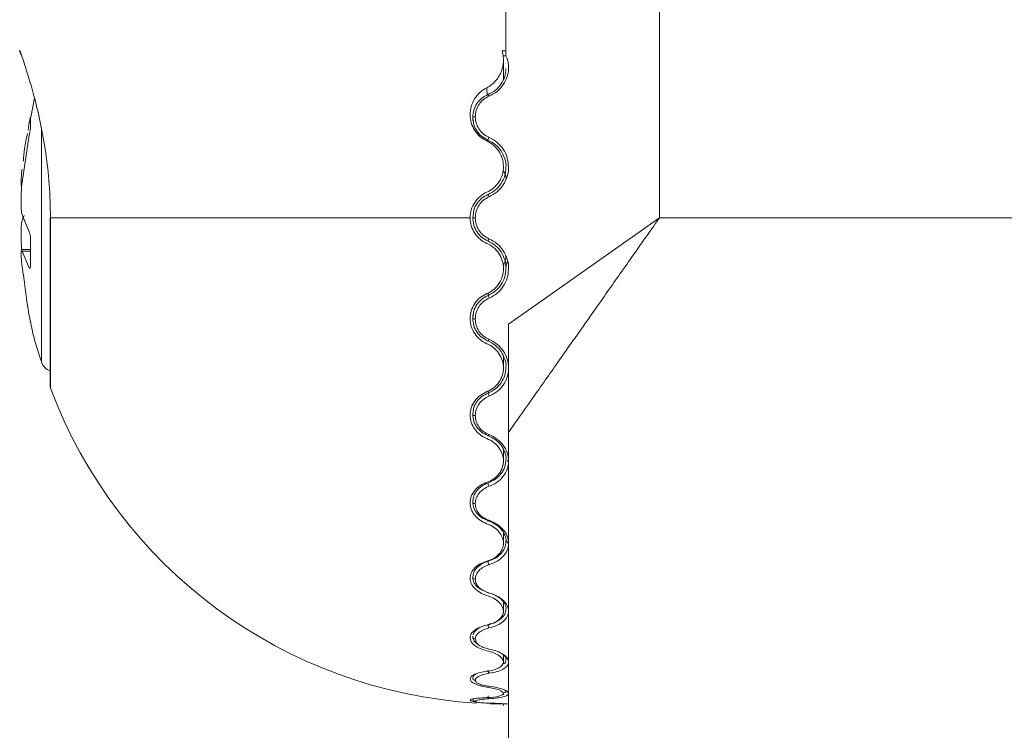
# Model space of a CAD drawing. Units: inches. Extents: x 2.7 to 44.3, y 2.2 to 31.2.
# Drawn here: x 34.4 to 35.9, y 20 to 21.1 of the extents above; entities that cross this region are included whole.
import ezdxf

# ---------------------------------------------------------------- set-up
doc = ezdxf.new("R2010")
doc.units = ezdxf.units.IN
doc.header["$MEASUREMENT"] = 0

msp = doc.modelspace()

# ---------------------------------------------------------------- linework, layer by layer
at = {"color": 7, "linetype": 'Continuous', "lineweight": 15}
for p, q in [((35.1215, 21.0922), (35.1215, 21.6384)), ((35.1168, 21.0844), (35.1215, 21.0843)), ((35.1176, 21.0485), (35.1176, 21.0782)), ((34.3964, 21.0193), (34.3905, 20.9898)), ((34.3863, 20.9701), (34.3882, 20.9823)), ((34.3903, 20.9894), (34.3903, 20.9774)), ((35.0704, 20.9904), (35.0708, 20.9846)), ((35.0704, 20.9901), (35.0704, 20.9873)), ((35.0712, 20.9846), (35.0704, 20.99)), ((34.3882, 20.9623), (34.3771, 20.8901)), ((35.0713, 20.8439), (35.0714, 20.844)), ((34.3771, 20.8397), (34.3882, 20.8136)), ((34.3771, 20.8309), (34.3804, 20.8387)), ((34.4202, 20.8353), (34.4202, 20.5774)), ((34.4209, 20.8353), (35.0664, 20.8353)), ((35.0704, 20.8353), (35.0704, 20.8353)), ((35.0714, 20.8266), (35.0713, 20.8267)), ((35.1255, 20.6718), (35.3578, 20.8353)), ((34.3903, 20.7985), (34.3903, 20.7652)), ((34.3903, 20.7865), (34.3761, 20.7865)), ((34.3882, 20.7581), (34.3771, 20.7841)), ((34.3771, 20.7605), (34.379, 20.7482)), ((34.3888, 20.7574), (34.3882, 20.7581)), ((35.0708, 20.6862), (35.0704, 20.6804)), ((35.0704, 20.6806), (35.0712, 20.6861)), ((35.1176, 20.6033), (35.1176, 20.6219)), ((35.0704, 20.5326), (35.0712, 20.5378)), ((35.0704, 20.5339), (35.0704, 20.5323)), ((35.0705, 20.5335), (35.0704, 20.5323)), ((35.1255, 20.5052), (35.1255, 20.0085)), ((35.1176, 20.4601), (35.1176, 20.4784)), ((35.0704, 20.3979), (35.0712, 20.4025)), ((35.0704, 20.3989), (35.0704, 20.3973)), ((35.0705, 20.3988), (35.0704, 20.3975)), ((35.1176, 20.3332), (35.1176, 20.3504)), ((35.0704, 20.2823), (35.0712, 20.2861)), ((35.0705, 20.2832), (35.0704, 20.2818)), ((35.0704, 20.283), (35.0704, 20.2815)), ((35.0704, 20.2829), (35.0704, 20.2814)), ((35.0704, 20.2829), (35.0704, 20.2804)), ((35.1176, 20.2283), (35.1176, 20.2437)), ((35.0706, 20.1915), (35.0704, 20.1903)), ((35.0704, 20.1912), (35.0704, 20.1899)), ((35.0704, 20.1911), (35.0704, 20.1898)), ((35.0704, 20.1911), (35.0704, 20.188)), ((35.1176, 20.15), (35.1176, 20.1628)), ((35.0704, 20.1276), (35.0712, 20.1294)), ((35.0704, 20.1275), (35.0704, 20.1257)), ((35.0705, 20.1271), (35.0704, 20.1269)), ((35.1176, 20.1015), (35.1176, 20.1042)), ((35.0979, 20.0876), (35.1171, 20.0873)), ((35.1176, 20.0852), (35.1176, 20.0875))]:
    msp.add_line(p, q, dxfattribs=at)
at = {"color": 8, "linetype": 'Continuous', "lineweight": 15}
for p, q in [((35.3578, 21.5833), (35.3578, 20.8353)), ((35.0919, 21.0353), (35.0927, 21.0241)), ((34.3903, 20.9823), (34.3882, 20.9823)), ((34.4071, 20.9734), (34.4071, 20.6129)), ((35.0704, 20.8353), (35.072, 20.8463)), ((34.4202, 20.8353), (34.4209, 20.8353)), ((34.4209, 20.8353), (34.4209, 20.5733)), ((36.1058, 20.8353), (35.3578, 20.8353)), ((34.3771, 20.7841), (34.3903, 20.7841)), ((34.3896, 20.7581), (34.3882, 20.7581)), ((35.0942, 20.7199), (35.0939, 20.7158)), ((35.094, 20.5688), (35.0939, 20.5657)), ((35.0743, 20.1875), (35.075, 20.185)), ((35.0743, 20.1239), (35.075, 20.1224)), ((35.0743, 20.0914), (35.075, 20.0909))]:
    msp.add_line(p, q, dxfattribs=at)
at = {"color": 7, "linetype": 'Continuous', "lineweight": 15, "flags": 128}
for points in [[(35.0955, 21.0223), (35.0952, 21.023), (35.0949, 21.0236), (35.0946, 21.0241), (35.0944, 21.0245), (35.0942, 21.0248), (35.094, 21.025), (35.094, 21.025), (35.0939, 21.0249)], [(35.0953, 20.6483), (35.095, 20.6477), (35.0947, 20.6471), (35.0944, 20.6466), (35.0942, 20.6461), (35.094, 20.6459), (35.0939, 20.6457), (35.0938, 20.6457), (35.0937, 20.6458)], [(35.0953, 20.5018), (35.095, 20.5012), (35.0947, 20.5007), (35.0944, 20.5003), (35.0942, 20.5001), (35.094, 20.4999), (35.0939, 20.4999), (35.0938, 20.5001), (35.0937, 20.5003)], [(35.0953, 20.3699), (35.095, 20.3694), (35.0947, 20.369), (35.0944, 20.3687), (35.0942, 20.3686), (35.094, 20.3686), (35.0939, 20.3688), (35.0938, 20.3691), (35.0937, 20.3695)]]:
    msp.add_lwpolyline(points, dxfattribs=at)
at = {"color": 7, "linetype": 'Continuous', "lineweight": 15}
for centre, radius, start, end in [((35.3578, 20.8353), 0.748, 0, 90), ((35.1173, 20.9485), 0.0244, 154.3048, 164.855), ((35.0485, 20.8486), 0.0507, 22.0485, 26.3229), ((35.0489, 20.8221), 0.0502, 333.3558, 337.6686), ((35.1178, 20.7222), 0.0247, 194.9567, 205.3747), ((34.4259, 20.6188), 0.0197, 197.2953, 252.9866), ((34.432, 20.5774), 0.0118, 180, 200.5037), ((35.1215, 20.8353), 0.748, 200.5037, 266.5091), ((35.1104, 20.5683), 0.0167, 189.1668, 206.5872), ((35.1078, 20.4287), 0.014, 185.4984, 207.8167), ((35.1057, 20.3074), 0.0118, 182.663, 209.7733), ((35.1035, 20.2095), 0.00961, 179.9577, 212.9726), ((35.1012, 20.139), 0.00731, 176.76, 218.1413), ((35.099, 20.0991), 0.0051, 172.1962, 226.6021)]:
    msp.add_arc(centre, radius, start, end, dxfattribs=at)
at = {"color": 8, "linetype": 'Continuous', "lineweight": 15}
msp.add_arc((35.0937, 20.2592), 0.00184, 297.4821, 330.6691, dxfattribs=at)
at = {"color": 7, "linetype": 'Continuous', "lineweight": 15}
for points, knots in [([(34.3735, 21.0932), (34.3736, 21.0924), (34.3736, 21.091), (34.3743, 21.0888), (34.3751, 21.0871), (34.3758, 21.0862), (34.376, 21.086)], [0, 0, 0, 0, 0.27859, 0.573757, 0.881118, 1, 1, 1, 1]), ([(34.3735, 21.0931), (34.3739, 21.0922), (34.3745, 21.0903), (34.3798, 21.0751), (34.3874, 21.0515), (34.3966, 21.0196), (34.4059, 20.9807), (34.4139, 20.9361), (34.4197, 20.8869), (34.4205, 20.8526), (34.4209, 20.8353)], [0, 0, 0, 0, 0.124604, 0.249428, 0.374514, 0.499793, 0.6244, 0.749659, 0.874125, 1, 1, 1, 1]), ([(35.0919, 21.0353), (35.0969, 21.0378), (35.1014, 21.0412), (35.1089, 21.0494), (35.1119, 21.0542), (35.1182, 21.0697), (35.1187, 21.0814), (35.1157, 21.0922)], [0, 0, 0, 0, 0.25, 0.25, 0.5, 0.5, 1, 1, 1, 1]), ([(35.1157, 21.0922), (35.1159, 21.0914), (35.1163, 21.0896), (35.1166, 21.0879), (35.1167, 21.0873), (35.1167, 21.0873)], [0, 0, 0, 0, 0.497477, 0.995505, 1, 1, 1, 1]), ([(35.1215, 21.0844), (35.1215, 21.0844), (35.1215, 21.0842), (35.1215, 21.085), (35.1215, 21.0865), (35.1215, 21.0887), (35.1215, 21.0907), (35.1215, 21.0919), (35.1215, 21.0922)], [0, 0, 0, 0, 0.079192, 0.292182, 0.505171, 0.718161, 0.931151, 1, 1, 1, 1]), ([(35.1215, 21.0651), (35.1212, 21.0609), (35.1204, 21.0525), (35.1146, 21.0408), (35.1058, 21.0309), (35.0979, 21.0269), (35.0939, 21.0249)], [0, 0, 0, 0, 0.246959, 0.498198, 0.748783, 1, 1, 1, 1]), ([(35.1254, 21.0669), (35.1254, 21.0668), (35.1262, 21.0621), (35.1238, 21.0526), (35.1181, 21.0399), (35.1083, 21.029), (35.0998, 21.0245), (35.0955, 21.0223)], [0, 0, 0, 0, 0.007153, 0.254955, 0.503498, 0.751783, 1, 1, 1, 1]), ([(35.0664, 20.9939), (35.0664, 20.9982), (35.067, 21.0024), (35.0693, 21.0106), (35.0711, 21.0146), (35.0755, 21.0218), (35.0782, 21.0252), (35.0845, 21.0309), (35.088, 21.0334), (35.0919, 21.0353)], [0, 0, 0, 0, 0.25, 0.25, 0.5, 0.5, 0.75, 0.75, 1, 1, 1, 1]), ([(35.0704, 20.99), (35.0707, 20.9937), (35.0713, 21.0011), (35.0764, 21.0112), (35.0839, 21.0197), (35.0906, 21.0231), (35.0939, 21.0249)], [0, 0, 0, 0, 0.250981, 0.500774, 0.750249, 1, 1, 1, 1]), ([(35.0955, 21.0223), (35.0925, 21.0208), (35.0864, 21.0176), (35.0797, 21.01), (35.0752, 21.0009), (35.0746, 20.9942), (35.0743, 20.9908)], [0, 0, 0, 0, 0.249578, 0.499183, 0.749281, 1, 1, 1, 1]), ([(35.092, 20.9536), (35.0881, 20.9553), (35.0846, 20.9576), (35.0782, 20.9631), (35.0755, 20.9664), (35.0688, 20.977), (35.0664, 20.9854), (35.0664, 20.9939)], [0, 0, 0, 0, 0.25, 0.25, 0.5, 0.5, 1, 1, 1, 1]), ([(34.3882, 20.9823), (34.3885, 20.9835), (34.389, 20.986), (34.3897, 20.9887), (34.39, 20.9895), (34.3901, 20.9899)], [0, 0, 0, 0, 0.334537, 0.669214, 1, 1, 1, 1]), ([(34.3903, 20.9774), (34.3903, 20.9769), (34.3903, 20.9757), (34.39, 20.9727), (34.3895, 20.9691), (34.3888, 20.9654), (34.3884, 20.9632), (34.3882, 20.9623)], [0, 0, 0, 0, 0.209229, 0.418421, 0.628827, 0.842783, 1, 1, 1, 1]), ([(34.3902, 20.99), (34.3902, 20.99), (34.3903, 20.9901), (34.3903, 20.9897), (34.3903, 20.9894)], [0, 0, 0, 0, 0.402118, 1, 1, 1, 1]), ([(35.0743, 20.9908), (35.0738, 20.9908), (35.073, 20.9908), (35.0721, 20.9907), (35.0715, 20.9906), (35.071, 20.9905), (35.0705, 20.9903), (35.0704, 20.9901), (35.0704, 20.99)], [0, 0, 0, 0, 0.239457, 0.368361, 0.5, 0.63164, 0.760543, 1, 1, 1, 1]), ([(35.0743, 20.9908), (35.0746, 20.9875), (35.0751, 20.9808), (35.0796, 20.9717), (35.0863, 20.9639), (35.0923, 20.9607), (35.0953, 20.9591)], [0, 0, 0, 0, 0.249722, 0.499241, 0.749614, 1, 1, 1, 1]), ([(34.3855, 20.9647), (34.3837, 20.957), (34.3805, 20.9431), (34.3796, 20.9288), (34.3792, 20.9224)], [0, 0, 0, 0, 0.54851, 1, 1, 1, 1]), ([(35.0923, 20.8748), (35.0999, 20.8782), (35.1064, 20.8837), (35.1154, 20.8977), (35.1177, 20.906), (35.1175, 20.9225), (35.115, 20.9307), (35.1082, 20.9411), (35.1055, 20.9443), (35.0992, 20.9497), (35.0958, 20.9519), (35.092, 20.9536)], [0, 0, 0, 0, 0.25, 0.25, 0.5, 0.5, 0.75, 0.75, 0.875, 0.875, 1, 1, 1, 1]), ([(34.3761, 20.8842), (34.3759, 20.8846), (34.3755, 20.8853), (34.3756, 20.8919), (34.3762, 20.9006), (34.3768, 20.9074), (34.3771, 20.9101)], [0, 0, 0, 0, 0.266153, 0.539472, 0.812241, 1, 1, 1, 1]), ([(35.1215, 20.9129), (35.1212, 20.9086), (35.1204, 20.8998), (35.1146, 20.8877), (35.1058, 20.8774), (35.0979, 20.8732), (35.0939, 20.8711)], [0, 0, 0, 0, 0.246978, 0.49821, 0.748789, 1, 1, 1, 1]), ([(35.1254, 20.9139), (35.1254, 20.9138), (35.1262, 20.9089), (35.1238, 20.899), (35.1181, 20.8858), (35.1083, 20.8745), (35.0998, 20.8699), (35.0955, 20.8677)], [0, 0, 0, 0, 0.007137, 0.254943, 0.50349, 0.751779, 1, 1, 1, 1]), ([(35.1176, 20.9069), (35.1183, 20.9059), (35.1209, 20.9019), (35.1222, 20.8968), (35.1215, 20.8933), (35.1215, 20.8932)], [0, 0, 0, 0, 0.264752, 0.993132, 1, 1, 1, 1]), ([(34.3771, 20.8901), (34.3767, 20.8858), (34.376, 20.8772), (34.3755, 20.8639), (34.3756, 20.8521), (34.3762, 20.8439), (34.3768, 20.8409), (34.3771, 20.8397)], [0, 0, 0, 0, 0.213984, 0.428013, 0.641048, 0.853654, 1, 1, 1, 1]), ([(35.0664, 20.8353), (35.0664, 20.8395), (35.067, 20.8436), (35.0694, 20.8516), (35.0712, 20.8554), (35.0757, 20.8624), (35.0785, 20.8656), (35.0849, 20.8709), (35.0884, 20.8732), (35.0923, 20.8748)], [0, 0, 0, 0, 0.25, 0.25, 0.5, 0.5, 0.75, 0.75, 1, 1, 1, 1]), ([(35.072, 20.8463), (35.072, 20.8464), (35.0725, 20.8502), (35.0766, 20.857), (35.0838, 20.8658), (35.0906, 20.8693), (35.0939, 20.8711)], [0, 0, 0, 0, 0.006071, 0.337543, 0.668584, 1, 1, 1, 1]), ([(35.0955, 20.8677), (35.0925, 20.866), (35.0864, 20.8628), (35.0797, 20.8549), (35.0752, 20.8456), (35.0746, 20.8387), (35.0743, 20.8353)], [0, 0, 0, 0, 0.249542, 0.499118, 0.749206, 1, 1, 1, 1]), ([(34.3766, 20.7865), (34.3764, 20.7888), (34.3759, 20.7954), (34.3755, 20.8067), (34.3756, 20.8184), (34.3762, 20.8267), (34.3768, 20.8297), (34.3771, 20.8309)], [0, 0, 0, 0, 0.127975, 0.365424, 0.60177, 0.83764, 1, 1, 1, 1]), ([(35.0921, 20.7959), (35.0883, 20.7975), (35.0848, 20.7997), (35.0784, 20.8051), (35.0757, 20.8083), (35.0689, 20.8186), (35.0664, 20.8269), (35.0664, 20.8353)], [0, 0, 0, 0, 0.25, 0.25, 0.5, 0.5, 1, 1, 1, 1]), ([(35.0937, 20.7996), (35.0904, 20.8014), (35.0837, 20.805), (35.0763, 20.8137), (35.0713, 20.824), (35.0707, 20.8315), (35.0704, 20.8353)], [0, 0, 0, 0, 0.251016, 0.50081, 0.750235, 1, 1, 1, 1]), ([(35.0704, 20.8353), (35.0704, 20.8353), (35.0705, 20.8353), (35.071, 20.8353), (35.0715, 20.8353), (35.0721, 20.8353), (35.073, 20.8353), (35.0738, 20.8353), (35.0743, 20.8353)], [0, 0, 0, 0, 0.239457, 0.368361, 0.5, 0.631639, 0.760543, 1, 1, 1, 1]), ([(35.0743, 20.8353), (35.0746, 20.8319), (35.0751, 20.8251), (35.0796, 20.8158), (35.0863, 20.8079), (35.0923, 20.8046), (35.0953, 20.803)], [0, 0, 0, 0, 0.249931, 0.499286, 0.748911, 1, 1, 1, 1]), ([(35.3578, 20.8353), (35.3417, 20.8125), (35.3126, 20.7712), (35.2734, 20.7155), (35.2364, 20.6628), (35.1997, 20.6107), (35.1614, 20.5563), (35.1371, 20.5217), (35.1255, 20.5052)], [0, 0, 0, 0, 0.205745, 0.373799, 0.504161, 0.682816, 0.848094, 1, 1, 1, 1]), ([(34.3882, 20.8136), (34.3885, 20.813), (34.389, 20.8119), (34.3897, 20.8087), (34.3901, 20.8049), (34.3903, 20.8013), (34.3903, 20.7993), (34.3903, 20.7985)], [0, 0, 0, 0, 0.219537, 0.439167, 0.656243, 0.869108, 1, 1, 1, 1]), ([(35.0923, 20.7188), (35.0999, 20.7219), (35.1063, 20.7273), (35.1153, 20.7409), (35.1177, 20.7491), (35.1176, 20.7653), (35.1151, 20.7735), (35.1084, 20.7837), (35.1056, 20.7868), (35.0994, 20.792), (35.0959, 20.7942), (35.0921, 20.7959)], [0, 0, 0, 0, 0.25, 0.25, 0.5, 0.5, 0.75, 0.75, 0.875, 0.875, 1, 1, 1, 1]), ([(35.0937, 20.7996), (35.0977, 20.7974), (35.1055, 20.7932), (35.1145, 20.783), (35.1199, 20.7709), (35.1222, 20.7618), (35.1215, 20.7574), (35.1215, 20.7574)], [0, 0, 0, 0, 0.249199, 0.498013, 0.747416, 0.996463, 1, 1, 1, 1]), ([(35.0953, 20.803), (35.0996, 20.8007), (35.1081, 20.7961), (35.1179, 20.7849), (35.1237, 20.7717), (35.1262, 20.7616), (35.1254, 20.7566), (35.1254, 20.7564)], [0, 0, 0, 0, 0.246365, 0.492978, 0.739847, 0.986435, 1, 1, 1, 1]), ([(34.3756, 20.7844), (34.3756, 20.7826), (34.3756, 20.7789), (34.3762, 20.7699), (34.3768, 20.7632), (34.3771, 20.7605)], [0, 0, 0, 0, 0.372446, 0.744144, 1, 1, 1, 1]), ([(34.3771, 20.7841), (34.3766, 20.7856), (34.3762, 20.7872), (34.3761, 20.7864), (34.3761, 20.7864)], [0, 0, 0, 0, 0.970168, 1, 1, 1, 1]), ([(34.3903, 20.7652), (34.3903, 20.764), (34.3903, 20.7616), (34.39, 20.759), (34.3895, 20.7575), (34.3891, 20.7575), (34.389, 20.7575)], [0, 0, 0, 0, 0.269107, 0.538167, 0.808788, 1, 1, 1, 1]), ([(35.1215, 20.7772), (35.1213, 20.7736), (35.121, 20.7686), (35.1184, 20.7646), (35.1176, 20.7635)], [0, 0, 0, 0, 0.725072, 1, 1, 1, 1]), ([(35.1238, 20.7684), (35.1237, 20.7676), (35.1233, 20.7648), (35.1215, 20.7626), (35.1203, 20.761)], [0, 0, 0, 0, 0.291082, 1, 1, 1, 1]), ([(34.3794, 20.7482), (34.3813, 20.7322), (34.3862, 20.6893), (34.3961, 20.6448), (34.406, 20.6174), (34.4067, 20.6154)], [0, 0, 0, 0, 0.357435, 0.953345, 1, 1, 1, 1]), ([(35.0664, 20.6802), (35.0664, 20.6843), (35.067, 20.6883), (35.0694, 20.6961), (35.0712, 20.6999), (35.0757, 20.7066), (35.0785, 20.7098), (35.0849, 20.715), (35.0885, 20.7171), (35.0923, 20.7188)], [0, 0, 0, 0, 0.25, 0.25, 0.5, 0.5, 0.75, 0.75, 1, 1, 1, 1]), ([(35.0955, 20.7116), (35.0925, 20.71), (35.0864, 20.7068), (35.0797, 20.699), (35.0752, 20.6898), (35.0746, 20.6831), (35.0743, 20.6798)], [0, 0, 0, 0, 0.249578, 0.499183, 0.749281, 1, 1, 1, 1]), ([(35.0921, 20.6415), (35.0883, 20.6432), (35.0848, 20.6453), (35.0784, 20.6506), (35.0757, 20.6537), (35.0689, 20.6639), (35.0664, 20.672), (35.0664, 20.6802)], [0, 0, 0, 0, 0.25, 0.25, 0.5, 0.5, 1, 1, 1, 1]), ([(35.0743, 20.6798), (35.0738, 20.6798), (35.073, 20.6798), (35.0721, 20.6799), (35.0715, 20.68), (35.071, 20.6801), (35.0705, 20.6803), (35.0704, 20.6805), (35.0704, 20.6806)], [0, 0, 0, 0, 0.239457, 0.368361, 0.5, 0.63164, 0.760543, 1, 1, 1, 1]), ([(35.0937, 20.6458), (35.0904, 20.6475), (35.0837, 20.651), (35.0763, 20.6595), (35.0713, 20.6695), (35.0707, 20.6769), (35.0704, 20.6806)], [0, 0, 0, 0, 0.251016, 0.50081, 0.750235, 1, 1, 1, 1]), ([(35.0743, 20.6798), (35.0746, 20.6765), (35.0751, 20.6698), (35.0796, 20.6607), (35.0863, 20.6531), (35.0923, 20.6499), (35.0953, 20.6483)], [0, 0, 0, 0, 0.249722, 0.499241, 0.749614, 1, 1, 1, 1]), ([(35.1255, 20.5052), (35.1255, 20.5332), (35.1255, 20.5893), (35.1255, 20.6443), (35.1255, 20.6718)], [0, 0, 0, 0, 0.499897, 1, 1, 1, 1]), ([(35.1215, 20.6052), (35.1215, 20.6053), (35.1222, 20.6095), (35.1199, 20.6181), (35.1145, 20.6298), (35.1055, 20.6397), (35.0977, 20.6438), (35.0937, 20.6458)], [0, 0, 0, 0, 0.003555, 0.252597, 0.501996, 0.750805, 1, 1, 1, 1]), ([(35.1255, 20.604), (35.1251, 20.6086), (35.1242, 20.6179), (35.1178, 20.6307), (35.1082, 20.6416), (35.0996, 20.6461), (35.0953, 20.6483)], [0, 0, 0, 0, 0.250378, 0.500889, 0.750434, 1, 1, 1, 1]), ([(35.0923, 20.5678), (35.0999, 20.5707), (35.1063, 20.5758), (35.1153, 20.5887), (35.1177, 20.5965), (35.1176, 20.612), (35.1151, 20.6198), (35.1084, 20.6297), (35.1056, 20.6327), (35.0994, 20.6378), (35.0959, 20.6399), (35.0921, 20.6415)], [0, 0, 0, 0, 0.25, 0.25, 0.5, 0.5, 0.75, 0.75, 0.875, 0.875, 1, 1, 1, 1]), ([(35.0955, 20.5609), (35.0997, 20.563), (35.1083, 20.5673), (35.1179, 20.5777), (35.1242, 20.5902), (35.1251, 20.5994), (35.1255, 20.604)], [0, 0, 0, 0, 0.249838, 0.499442, 0.749992, 1, 1, 1, 1]), ([(35.0664, 20.5319), (35.0664, 20.5357), (35.067, 20.5395), (35.0694, 20.5467), (35.0712, 20.5502), (35.0757, 20.5565), (35.0785, 20.5594), (35.0849, 20.5643), (35.0885, 20.5663), (35.0923, 20.5678)], [0, 0, 0, 0, 0.25, 0.25, 0.5, 0.5, 0.75, 0.75, 1, 1, 1, 1]), ([(35.0955, 20.5609), (35.0925, 20.5594), (35.0864, 20.5564), (35.0797, 20.5491), (35.0752, 20.5404), (35.0746, 20.5342), (35.0743, 20.531)], [0, 0, 0, 0, 0.249578, 0.499183, 0.749281, 1, 1, 1, 1]), ([(35.0921, 20.4957), (35.0883, 20.4972), (35.0848, 20.4993), (35.0784, 20.5042), (35.0757, 20.5071), (35.0689, 20.5166), (35.0664, 20.5242), (35.0664, 20.5319)], [0, 0, 0, 0, 0.25, 0.25, 0.5, 0.5, 1, 1, 1, 1]), ([(35.0743, 20.531), (35.0738, 20.5311), (35.073, 20.5311), (35.0721, 20.5313), (35.0715, 20.5315), (35.071, 20.5318), (35.0705, 20.5321), (35.0704, 20.5324), (35.0704, 20.5326)], [0, 0, 0, 0, 0.239457, 0.368361, 0.5, 0.63164, 0.760543, 1, 1, 1, 1]), ([(35.0937, 20.5003), (35.0904, 20.5019), (35.0837, 20.5052), (35.0763, 20.513), (35.0713, 20.5223), (35.0707, 20.5292), (35.0704, 20.5326)], [0, 0, 0, 0, 0.251016, 0.50081, 0.750235, 1, 1, 1, 1]), ([(35.0743, 20.531), (35.0746, 20.5279), (35.0751, 20.5218), (35.0796, 20.5133), (35.0863, 20.5062), (35.0923, 20.5033), (35.0953, 20.5018)], [0, 0, 0, 0, 0.249722, 0.499241, 0.749614, 1, 1, 1, 1]), ([(35.0923, 20.4285), (35.0999, 20.4311), (35.1063, 20.4356), (35.1153, 20.4473), (35.1177, 20.4543), (35.1176, 20.4684), (35.1151, 20.4756), (35.1084, 20.4846), (35.1056, 20.4874), (35.0994, 20.4922), (35.0959, 20.4941), (35.0921, 20.4957)], [0, 0, 0, 0, 0.25, 0.25, 0.5, 0.5, 0.75, 0.75, 0.875, 0.875, 1, 1, 1, 1]), ([(35.1215, 20.4631), (35.1215, 20.4632), (35.1222, 20.467), (35.1199, 20.4749), (35.1145, 20.4856), (35.1055, 20.4947), (35.0977, 20.4984), (35.0937, 20.5003)], [0, 0, 0, 0, 0.003558, 0.2526, 0.501998, 0.750806, 1, 1, 1, 1]), ([(35.1255, 20.4611), (35.1251, 20.4654), (35.1242, 20.4738), (35.1178, 20.4856), (35.1082, 20.4956), (35.0996, 20.4997), (35.0953, 20.5018)], [0, 0, 0, 0, 0.250378, 0.500889, 0.750434, 1, 1, 1, 1]), ([(35.1239, 20.4603), (35.1249, 20.4623), (35.126, 20.4646), (35.1254, 20.4668), (35.1253, 20.467)], [0, 0, 0, 0, 0.915558, 1, 1, 1, 1]), ([(35.0955, 20.4222), (35.0997, 20.4241), (35.1083, 20.4279), (35.1179, 20.4373), (35.1242, 20.4486), (35.1251, 20.457), (35.1255, 20.4611)], [0, 0, 0, 0, 0.249838, 0.499442, 0.749992, 1, 1, 1, 1]), ([(35.0664, 20.3968), (35.0664, 20.4002), (35.067, 20.4035), (35.0694, 20.4099), (35.0712, 20.413), (35.0757, 20.4186), (35.0785, 20.4212), (35.0849, 20.4254), (35.0885, 20.4272), (35.0923, 20.4285)], [0, 0, 0, 0, 0.25, 0.25, 0.5, 0.5, 0.75, 0.75, 1, 1, 1, 1]), ([(35.0955, 20.4222), (35.0925, 20.4209), (35.0864, 20.4182), (35.0797, 20.4116), (35.0752, 20.4039), (35.0746, 20.3984), (35.0743, 20.3956)], [0, 0, 0, 0, 0.249578, 0.499183, 0.749281, 1, 1, 1, 1]), ([(35.0921, 20.3647), (35.0883, 20.3661), (35.0848, 20.3679), (35.0784, 20.3723), (35.0757, 20.3748), (35.0689, 20.3833), (35.0664, 20.39), (35.0664, 20.3968)], [0, 0, 0, 0, 0.25, 0.25, 0.5, 0.5, 1, 1, 1, 1]), ([(35.0743, 20.3956), (35.0738, 20.3956), (35.073, 20.3957), (35.0721, 20.396), (35.0715, 20.3963), (35.071, 20.3966), (35.0705, 20.3972), (35.0704, 20.3976), (35.0704, 20.3979)], [0, 0, 0, 0, 0.239457, 0.368361, 0.5, 0.63164, 0.760543, 1, 1, 1, 1]), ([(35.0937, 20.3695), (35.0904, 20.3709), (35.0837, 20.3737), (35.0763, 20.3806), (35.0713, 20.3888), (35.0707, 20.3949), (35.0704, 20.3979)], [0, 0, 0, 0, 0.251016, 0.5008102, 0.7502353, 1, 1, 1, 1]), ([(35.0743, 20.3956), (35.0746, 20.3929), (35.0751, 20.3874), (35.0796, 20.38), (35.0863, 20.3737), (35.0923, 20.3712), (35.0953, 20.3699)], [0, 0, 0, 0, 0.2497224, 0.4992407, 0.7496142, 1, 1, 1, 1]), ([(35.0923, 20.307), (35.0999, 20.3091), (35.1063, 20.3129), (35.1153, 20.3228), (35.1177, 20.3288), (35.1176, 20.3409), (35.1151, 20.3471), (35.1084, 20.355), (35.1056, 20.3574), (35.0994, 20.3615), (35.0959, 20.3633), (35.0921, 20.3647)], [0, 0, 0, 0, 0.25, 0.25, 0.5, 0.5, 0.75, 0.75, 0.875, 0.875, 1, 1, 1, 1]), ([(35.1215, 20.3373), (35.1215, 20.3373), (35.1222, 20.3406), (35.1199, 20.3474), (35.1145, 20.3567), (35.1055, 20.3646), (35.0977, 20.3679), (35.0937, 20.3695)], [0, 0, 0, 0, 0.0035601, 0.2526013, 0.5019987, 0.7508063, 1, 1, 1, 1]), ([(35.1255, 20.3346), (35.1251, 20.3383), (35.1242, 20.3456), (35.1178, 20.3557), (35.1082, 20.3644), (35.0996, 20.3681), (35.0953, 20.3699)], [0, 0, 0, 0, 0.250378, 0.500889, 0.750434, 1, 1, 1, 1]), ([(35.0955, 20.3016), (35.0997, 20.3032), (35.1083, 20.3064), (35.1179, 20.3143), (35.1242, 20.3239), (35.1251, 20.3311), (35.1255, 20.3346)], [0, 0, 0, 0, 0.249838, 0.499442, 0.749992, 1, 1, 1, 1]), ([(35.0664, 20.2809), (35.0664, 20.2837), (35.067, 20.2865), (35.0694, 20.2918), (35.0712, 20.2943), (35.0757, 20.2989), (35.0785, 20.301), (35.0849, 20.3045), (35.0885, 20.306), (35.0923, 20.307)], [0, 0, 0, 0, 0.25, 0.25, 0.5, 0.5, 0.75, 0.75, 1, 1, 1, 1]), ([(35.0955, 20.3016), (35.0925, 20.3004), (35.0864, 20.2982), (35.0797, 20.2927), (35.0752, 20.2863), (35.0746, 20.2817), (35.0743, 20.2794)], [0, 0, 0, 0, 0.249578, 0.499183, 0.749281, 1, 1, 1, 1]), ([(35.0921, 20.2542), (35.0883, 20.2554), (35.0848, 20.2569), (35.0784, 20.2606), (35.0757, 20.2627), (35.0689, 20.2697), (35.0664, 20.2753), (35.0664, 20.2809)], [0, 0, 0, 0, 0.25, 0.25, 0.5, 0.5, 1, 1, 1, 1]), ([(35.0743, 20.2794), (35.0738, 20.2794), (35.073, 20.2795), (35.0721, 20.2799), (35.0715, 20.2802), (35.071, 20.2807), (35.0705, 20.2814), (35.0704, 20.282), (35.0704, 20.2823)], [0, 0, 0, 0, 0.239457, 0.368361, 0.5, 0.63164, 0.760543, 1, 1, 1, 1]), ([(35.0937, 20.259), (35.0904, 20.2602), (35.0837, 20.2624), (35.0763, 20.2681), (35.0713, 20.2748), (35.0707, 20.2798), (35.0704, 20.2823)], [0, 0, 0, 0, 0.251016, 0.50081, 0.750235, 1, 1, 1, 1]), ([(35.0743, 20.2794), (35.0746, 20.2771), (35.0751, 20.2726), (35.0796, 20.2665), (35.0863, 20.2614), (35.0923, 20.2593), (35.0953, 20.2583)], [0, 0, 0, 0, 0.249722, 0.499241, 0.749614, 1, 1, 1, 1]), ([(35.0923, 20.2086), (35.0999, 20.2102), (35.1063, 20.2131), (35.1153, 20.2207), (35.1177, 20.2254), (35.1176, 20.235), (35.1151, 20.2399), (35.1084, 20.2463), (35.1056, 20.2482), (35.0994, 20.2516), (35.0959, 20.2531), (35.0921, 20.2542)], [0, 0, 0, 0, 0.25, 0.25, 0.5, 0.5, 0.75, 0.75, 0.875, 0.875, 1, 1, 1, 1]), ([(35.1215, 20.2332), (35.1215, 20.2333), (35.1222, 20.2358), (35.1199, 20.2413), (35.1145, 20.2487), (35.1055, 20.255), (35.0977, 20.2577), (35.0937, 20.259)], [0, 0, 0, 0, 0.003561, 0.252602, 0.501999, 0.750807, 1, 1, 1, 1]), ([(35.1255, 20.23), (35.1251, 20.2329), (35.1242, 20.2387), (35.1178, 20.2469), (35.1082, 20.2539), (35.0996, 20.2568), (35.0953, 20.2583)], [0, 0, 0, 0, 0.250378, 0.500889, 0.750434, 1, 1, 1, 1]), ([(35.0955, 20.2043), (35.0997, 20.2055), (35.1083, 20.208), (35.1179, 20.2141), (35.1242, 20.2216), (35.1251, 20.2272), (35.1255, 20.23)], [0, 0, 0, 0, 0.249838, 0.499442, 0.749992, 1, 1, 1, 1]), ([(35.0664, 20.1892), (35.0664, 20.1913), (35.067, 20.1934), (35.0694, 20.1973), (35.0712, 20.1992), (35.0757, 20.2026), (35.0785, 20.2042), (35.0849, 20.2068), (35.0885, 20.2079), (35.0923, 20.2086)], [0, 0, 0, 0, 0.25, 0.25, 0.5, 0.5, 0.75, 0.75, 1, 1, 1, 1]), ([(35.0743, 20.1875), (35.0738, 20.1875), (35.073, 20.1876), (35.0721, 20.188), (35.0715, 20.1885), (35.071, 20.189), (35.0705, 20.1898), (35.0704, 20.1905), (35.0704, 20.1909)], [0, 0, 0, 0, 0.239457, 0.368361, 0.5, 0.63164, 0.760543, 1, 1, 1, 1]), ([(35.0787, 20.1794), (35.078, 20.1797), (35.0747, 20.1814), (35.0714, 20.1853), (35.0707, 20.189), (35.0704, 20.1909)], [0, 0, 0, 0, 0.119682, 0.559542, 1, 1, 1, 1]), ([(35.0955, 20.2043), (35.0925, 20.2034), (35.0864, 20.2017), (35.0797, 20.1975), (35.0752, 20.1926), (35.0746, 20.1892), (35.0743, 20.1875)], [0, 0, 0, 0, 0.249578, 0.499183, 0.749281, 1, 1, 1, 1]), ([(35.0921, 20.1692), (35.0883, 20.1701), (35.0848, 20.1712), (35.0784, 20.174), (35.0757, 20.1756), (35.0689, 20.1809), (35.0664, 20.1851), (35.0664, 20.1892)], [0, 0, 0, 0, 0.25, 0.25, 0.5, 0.5, 1, 1, 1, 1]), ([(35.075, 20.185), (35.0752, 20.1842), (35.0757, 20.1817), (35.0796, 20.1779), (35.0863, 20.1742), (35.0923, 20.1727), (35.0953, 20.1719)], [0, 0, 0, 0, 0.14418, 0.428799, 0.714392, 1, 1, 1, 1]), ([(35.0923, 20.1376), (35.0999, 20.1385), (35.1063, 20.1404), (35.1153, 20.1455), (35.1177, 20.1487), (35.1176, 20.1553), (35.1151, 20.1588), (35.1084, 20.1633), (35.1056, 20.1647), (35.0994, 20.1672), (35.0959, 20.1683), (35.0921, 20.1692)], [0, 0, 0, 0, 0.25, 0.25, 0.5, 0.5, 0.75, 0.75, 0.875, 0.875, 1, 1, 1, 1]), ([(35.1255, 20.1519), (35.1251, 20.1539), (35.1242, 20.1579), (35.1178, 20.1637), (35.1082, 20.1687), (35.0996, 20.1709), (35.0953, 20.1719)], [0, 0, 0, 0, 0.250378, 0.500889, 0.750434, 1, 1, 1, 1]), ([(35.1215, 20.1555), (35.1215, 20.1555), (35.1222, 20.1573), (35.1206, 20.1604), (35.1174, 20.1631), (35.1162, 20.1641)], [0, 0, 0, 0, 0.008866, 0.62873, 1, 1, 1, 1]), ([(35.0955, 20.1345), (35.0997, 20.1353), (35.1083, 20.1369), (35.1179, 20.141), (35.1242, 20.146), (35.1251, 20.1499), (35.1255, 20.1519)], [0, 0, 0, 0, 0.249838, 0.499442, 0.749992, 1, 1, 1, 1]), ([(35.0664, 20.1258), (35.0664, 20.1271), (35.067, 20.1284), (35.0694, 20.1308), (35.0712, 20.132), (35.0757, 20.134), (35.0785, 20.135), (35.0849, 20.1365), (35.0885, 20.1372), (35.0923, 20.1376)], [0, 0, 0, 0, 0.25, 0.25, 0.5, 0.5, 0.75, 0.75, 1, 1, 1, 1]), ([(35.0955, 20.1345), (35.0925, 20.134), (35.0864, 20.1328), (35.0797, 20.1302), (35.0752, 20.1271), (35.0746, 20.1249), (35.0743, 20.1239)], [0, 0, 0, 0, 0.249578, 0.499183, 0.749281, 1, 1, 1, 1]), ([(35.0921, 20.1132), (35.0883, 20.1138), (35.0848, 20.1145), (35.0784, 20.1163), (35.0757, 20.1173), (35.0689, 20.1206), (35.0664, 20.1232), (35.0664, 20.1258)], [0, 0, 0, 0, 0.25, 0.25, 0.5, 0.5, 1, 1, 1, 1]), ([(35.0743, 20.1239), (35.0738, 20.1239), (35.073, 20.124), (35.0721, 20.1245), (35.0715, 20.1249), (35.071, 20.1255), (35.0705, 20.1264), (35.0704, 20.1271), (35.0704, 20.1276)], [0, 0, 0, 0, 0.239457, 0.368361, 0.5, 0.63164, 0.760543, 1, 1, 1, 1]), ([(35.075, 20.1224), (35.0752, 20.1218), (35.0757, 20.1203), (35.0796, 20.1181), (35.0863, 20.1159), (35.0923, 20.115), (35.0953, 20.1146)], [0, 0, 0, 0, 0.144175, 0.428795, 0.714391, 1, 1, 1, 1]), ([(35.1255, 20.1036), (35.1251, 20.1046), (35.1242, 20.1067), (35.1178, 20.1099), (35.1082, 20.1127), (35.0996, 20.1139), (35.0953, 20.1146)], [0, 0, 0, 0, 0.250378, 0.500889, 0.750434, 1, 1, 1, 1]), ([(35.0923, 20.0971), (35.0999, 20.0973), (35.1063, 20.0981), (35.1153, 20.1004), (35.1177, 20.1019), (35.1176, 20.1053), (35.1151, 20.1072), (35.1084, 20.1097), (35.1056, 20.1105), (35.0994, 20.112), (35.0959, 20.1127), (35.0921, 20.1132)], [0, 0, 0, 0, 0.25, 0.25, 0.5, 0.5, 0.75, 0.75, 0.875, 0.875, 1, 1, 1, 1]), ([(35.0955, 20.0954), (35.0997, 20.0958), (35.1083, 20.0965), (35.1179, 20.0983), (35.1242, 20.1006), (35.1251, 20.1026), (35.1255, 20.1036)], [0, 0, 0, 0, 0.249838, 0.499442, 0.749992, 1, 1, 1, 1]), ([(35.0664, 20.0934), (35.0664, 20.0938), (35.067, 20.0942), (35.0694, 20.095), (35.0712, 20.0954), (35.0757, 20.0961), (35.0785, 20.0963), (35.0849, 20.0968), (35.0885, 20.097), (35.0923, 20.0971)], [0, 0, 0, 0, 0.25, 0.25, 0.5, 0.5, 0.75, 0.75, 1, 1, 1, 1]), ([(35.0754, 20.0906), (35.074, 20.0908), (35.0694, 20.0914), (35.0669, 20.0924), (35.0665, 20.0932), (35.0664, 20.0934)], [0, 0, 0, 0, 0.2451927, 0.7711063, 1, 1, 1, 1]), ([(35.0743, 20.0914), (35.0738, 20.0914), (35.073, 20.0915), (35.0721, 20.092), (35.0715, 20.0925), (35.071, 20.0931), (35.0705, 20.094), (35.0704, 20.0948), (35.0704, 20.0953)], [0, 0, 0, 0, 0.239457, 0.368361, 0.5, 0.63164, 0.760543, 1, 1, 1, 1]), ([(35.0955, 20.0954), (35.0925, 20.0952), (35.0864, 20.0947), (35.0797, 20.0936), (35.0752, 20.0925), (35.0746, 20.0917), (35.0743, 20.0914)], [0, 0, 0, 0, 0.249578, 0.499183, 0.749281, 1, 1, 1, 1]), ([(35.075, 20.0909), (35.0752, 20.0907), (35.0757, 20.0902), (35.0796, 20.0896), (35.0863, 20.089), (35.0923, 20.0888), (35.0953, 20.0887)], [0, 0, 0, 0, 0.144171, 0.4287924, 0.7143891, 1, 1, 1, 1]), ([(35.117, 20.0873), (35.1172, 20.0873), (35.1176, 20.0873), (35.1133, 20.0875), (35.1049, 20.0881), (35.0964, 20.0886), (35.0921, 20.0888)], [0, 0, 0, 0, 0.12111, 0.41162, 0.703666, 1, 1, 1, 1]), ([(35.1255, 20.0873), (35.1251, 20.0873), (35.1242, 20.0873), (35.1178, 20.0877), (35.1082, 20.0883), (35.0996, 20.0885), (35.0953, 20.0887)], [0, 0, 0, 0, 0.250378, 0.500889, 0.750434, 1, 1, 1, 1])]:
    msp.add_open_spline(points, degree=3, knots=knots, dxfattribs=at)
msp.add_open_spline([(35.1157, 21.0922), (35.1176, 21.0922), (35.1196, 21.0922), (35.1215, 21.0922)], degree=3, dxfattribs=at)
at = {"color": 8, "linetype": 'Continuous', "lineweight": 15}
for points, knots in [([(35.1212, 21.0843), (35.122, 21.0829), (35.1249, 21.0776), (35.1252, 21.0714), (35.1254, 21.0669)], [0, 0, 0, 0, 0.2595778, 1, 1, 1, 1]), ([(35.0937, 20.9549), (35.0904, 20.9567), (35.0837, 20.9602), (35.0763, 20.9688), (35.0719, 20.9772), (35.0714, 20.9828), (35.0712, 20.9846)], [0, 0, 0, 0, 0.286166, 0.57094, 0.855293, 1, 1, 1, 1]), ([(35.0937, 20.9549), (35.0977, 20.9528), (35.1055, 20.9486), (35.1145, 20.9384), (35.1199, 20.9264), (35.1222, 20.9174), (35.1215, 20.913), (35.1215, 20.9129)], [0, 0, 0, 0, 0.249194, 0.498003, 0.747401, 0.996443, 1, 1, 1, 1]), ([(35.0953, 20.9591), (35.0996, 20.9568), (35.1081, 20.9522), (35.1177, 20.9411), (35.1241, 20.9281), (35.125, 20.9186), (35.1254, 20.9139)], [0, 0, 0, 0, 0.251562, 0.503376, 0.755454, 1, 1, 1, 1]), ([(35.1215, 20.7574), (35.1212, 20.753), (35.1204, 20.7442), (35.1146, 20.7322), (35.1058, 20.722), (35.0979, 20.7179), (35.0939, 20.7158)], [0, 0, 0, 0, 0.246993, 0.49822, 0.748794, 1, 1, 1, 1]), ([(35.1254, 20.7564), (35.125, 20.7518), (35.1242, 20.7424), (35.1179, 20.7295), (35.1084, 20.7184), (35.0998, 20.7138), (35.0955, 20.7116)], [0, 0, 0, 0, 0.239127, 0.49295, 0.74651, 1, 1, 1, 1]), ([(35.0712, 20.6861), (35.0714, 20.688), (35.072, 20.6935), (35.0764, 20.7019), (35.0839, 20.7105), (35.0906, 20.714), (35.0939, 20.7158)], [0, 0, 0, 0, 0.142385, 0.428396, 0.714036, 1, 1, 1, 1]), ([(35.0939, 20.5657), (35.0979, 20.5677), (35.1058, 20.5716), (35.1146, 20.5812), (35.1204, 20.5927), (35.1212, 20.601), (35.1215, 20.6052)], [0, 0, 0, 0, 0.25121, 0.501788, 0.75302, 1, 1, 1, 1]), ([(35.0712, 20.5378), (35.0714, 20.5396), (35.072, 20.5447), (35.0764, 20.5526), (35.0839, 20.5607), (35.0906, 20.564), (35.0939, 20.5657)], [0, 0, 0, 0, 0.142397, 0.428404, 0.71404, 1, 1, 1, 1]), ([(35.0939, 20.4274), (35.0979, 20.4291), (35.1058, 20.4327), (35.1146, 20.4414), (35.1204, 20.4517), (35.1212, 20.4593), (35.1215, 20.4631)], [0, 0, 0, 0, 0.251211, 0.50179, 0.753023, 1, 1, 1, 1]), ([(35.0712, 20.4025), (35.0714, 20.4041), (35.072, 20.4086), (35.0764, 20.4157), (35.0839, 20.4229), (35.0906, 20.4259), (35.0939, 20.4274)], [0, 0, 0, 0, 0.142402, 0.428407, 0.714041, 1, 1, 1, 1]), ([(35.0939, 20.3069), (35.0979, 20.3084), (35.1058, 20.3114), (35.1146, 20.3187), (35.1204, 20.3275), (35.1212, 20.334), (35.1215, 20.3373)], [0, 0, 0, 0, 0.2512116, 0.5017911, 0.7530242, 1, 1, 1, 1]), ([(35.1253, 20.3321), (35.1252, 20.3336), (35.1249, 20.3357), (35.1223, 20.3374), (35.1217, 20.3378)], [0, 0, 0, 0, 0.778541, 1, 1, 1, 1]), ([(35.0712, 20.2861), (35.0714, 20.2874), (35.072, 20.2912), (35.0764, 20.2971), (35.0839, 20.3031), (35.0906, 20.3056), (35.0939, 20.3069)], [0, 0, 0, 0, 0.142404, 0.428409, 0.714042, 1, 1, 1, 1]), ([(35.0939, 20.2095), (35.0979, 20.2107), (35.1058, 20.213), (35.1146, 20.2186), (35.1204, 20.2255), (35.1212, 20.2307), (35.1215, 20.2332)], [0, 0, 0, 0, 0.251212, 0.501792, 0.753025, 1, 1, 1, 1]), ([(35.0712, 20.1938), (35.0714, 20.1947), (35.072, 20.1975), (35.0764, 20.202), (35.0839, 20.2066), (35.0906, 20.2085), (35.0939, 20.2095)], [0, 0, 0, 0, 0.142405, 0.42841, 0.714043, 1, 1, 1, 1]), ([(35.1182, 20.1491), (35.1187, 20.1495), (35.1212, 20.1514), (35.1214, 20.1537), (35.1215, 20.1555)], [0, 0, 0, 0, 0.2159945, 1, 1, 1, 1]), ([(35.0712, 20.1294), (35.0714, 20.13), (35.0717, 20.1314), (35.074, 20.1327), (35.0752, 20.1334)], [0, 0, 0, 0, 0.423077, 1, 1, 1, 1]), ([(35.1176, 20.104), (35.1184, 20.1043), (35.1211, 20.1053), (35.1213, 20.1065), (35.1215, 20.1074)], [0, 0, 0, 0, 0.272556, 1, 1, 1, 1])]:
    msp.add_open_spline(points, degree=3, knots=knots, dxfattribs=at)

doc.saveas('drawing.dxf')
